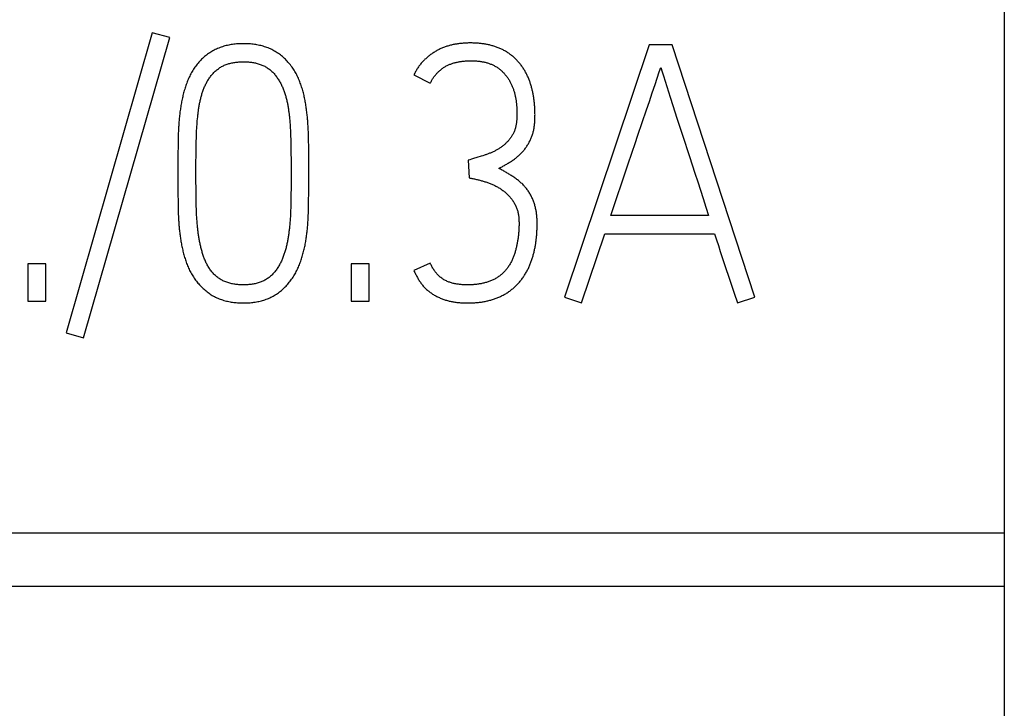
# Model space of a CAD drawing. Extents: x 0 to 420, y 0 to 297.
# Drawn here: x 153 to 160, y 164 to 169 of the extents above; entities that cross this region are included whole.
import ezdxf
from ezdxf.enums import TextEntityAlignment as Align

# ---------------------------------------------------------------- set-up
doc = ezdxf.new("R2010")
doc.units = 0
doc.header["$LTSCALE"] = 23.1
doc.header["$MEASUREMENT"] = 0
for name, color, linetype in [('10000_FRONT', 7, 'CONTINUOUS'), ('10100_DIM_FRONT', 7, 'CONTINUOUS'), ('10500_FRONT_LABELING', 7, 'CONTINUOUS')]:
    doc.layers.add(name, color=color, linetype=linetype)
doc.dimstyles.get("Standard").update_dxf_attribs({"dimtxt": 0.18, "dimasz": 0.18, "dimexe": 0.18, "dimexo": 0.0625, "dimgap": 0.09, "dimtad": 0, "dimtih": 1, "dimtoh": 1, "dimdec": 4, "dimzin": 0, "dimdsep": 46, "dimtxsty": 'Standard', "dimcen": 0.09, "dimadec": 0, "dimazin": 0, "dimtfac": 1, "dimtdec": 4, "dimtofl": 0, "dimtmove": 0, "dimatfit": 3, "dimfxl": 1, "dimtolj": 1, "dimtzin": 0, "dimarcsym": 0})

# ---------------------------------------------------------------- blocks, each defined once
blk = doc.blocks.new('*D0')
at = {"layer": '10100_DIM_FRONT', "linetype": 'Continuous'}
for p, q in [((159.5742, 187.4621), (159.5742, 124.6714)), ((80.0742, 147.0131), (80.0742, 124.6714)), ((80.0742, 126.6714), (119.8242, 126.6714)), ((159.5742, 126.6714), (119.8242, 126.6714))]:
    blk.add_line(p, q, dxfattribs=at)
for points in [[(83.5742, 127.1714), (80.0742, 126.6714), (83.5742, 126.1714)], [(156.0742, 126.1714), (159.5742, 126.6714), (156.0742, 127.1714)]]:
    blk.add_solid(points, dxfattribs=at)
at = {"layer": '10100_DIM_FRONT', "linetype": 'Continuous', "width": 0.902256}
blk.add_text('79,5', height=3.5, dxfattribs=at).set_placement((115.9935, 127.5464), (125.9935, 127.5464), align=Align.FIT)
blk = doc.blocks.new('*D1')
at = {"layer": '10100_DIM_FRONT', "linetype": 'Continuous'}
for p, q in [((88.074177, 187.462099), (88.074177, 132.024382)), ((159.574177, 147.949506), (159.574177, 132.024382)), ((88.074177, 134.024382), (123.824177, 134.024382)), ((159.574177, 134.024382), (123.824177, 134.024382))]:
    blk.add_line(p, q, dxfattribs=at)
for points in [[(91.574177, 134.524382), (88.074177, 134.024382), (91.574177, 133.524382)], [(156.074177, 133.524382), (159.574177, 134.024382), (156.074177, 134.524382)]]:
    blk.add_solid(points, dxfattribs=at)
at = {"layer": '10100_DIM_FRONT', "linetype": 'Continuous', "width": 0.932773}
blk.add_text('71,5', height=3.5, dxfattribs=at).set_placement((120.380361, 134.899382), (129.630361, 134.899382), align=Align.FIT)

msp = doc.modelspace()

# ---------------------------------------------------------------- linework, layer by layer
at = {"layer": '10000_FRONT', "color": 7, "linetype": 'Continuous'}
for p, q in [((159.57418, 232.4631), (159.57418, 142.4631)), ((88.07418, 165.31564), (159.57418, 165.31564)), ((88.07418, 164.98263), (159.57418, 164.98263))]:
    msp.add_line(p, q, dxfattribs=at)
at = {"layer": '10500_FRONT_LABELING', "color": 7, "linetype": 'Continuous'}
for p, q in [((154.24838, 168.44077), (153.70913, 166.5656)), ((153.81787, 166.53453), (154.35712, 168.4097)), ((154.35712, 168.4097), (154.24838, 168.44077)), ((157.35518, 168.36532), (156.8248, 166.78751)), ((157.4972, 168.36532), (157.35518, 168.36532)), ((158.01426, 166.78751), (157.4972, 168.36532)), ((155.88389, 168.17669), (155.98597, 168.12565)), ((157.44335, 168.17043), (157.48555, 168.03804)), ((157.37367, 168.06441), (157.3912, 168.11736)), ((157.356, 168.0115), (157.37367, 168.06441)), ((157.48555, 168.03804), (157.50255, 167.98512)), ((157.33817, 167.95865), (157.356, 168.0115)), ((157.50255, 167.98512), (157.5282, 167.90579)), ((154.52991, 167.89049), (154.531, 167.90267)), ((155.10504, 167.91651), (155.10624, 167.90434)), ((155.10624, 167.90434), (155.10735, 167.89215)), ((157.5282, 167.90579), (157.56257, 167.80008)), ((154.52569, 167.82955), (154.52636, 167.84175)), ((154.52636, 167.84175), (154.52712, 167.85394)), ((154.52712, 167.85394), (154.52796, 167.86613)), ((154.52796, 167.86613), (154.52889, 167.87831)), ((154.52889, 167.87831), (154.52991, 167.89049)), ((155.10735, 167.89215), (155.10837, 167.87995)), ((155.10837, 167.87995), (155.10931, 167.86774)), ((155.10931, 167.86774), (155.11017, 167.85553)), ((155.11017, 167.85553), (155.11095, 167.8433)), ((155.11095, 167.8433), (155.11163, 167.83106)), ((154.41007, 167.77998), (154.40975, 167.76408)), ((154.41048, 167.79588), (154.41007, 167.77998)), ((154.41098, 167.81177), (154.41048, 167.79588)), ((154.52329, 167.76243), (154.52377, 167.78074)), ((154.52377, 167.78074), (154.52416, 167.79295)), ((154.52416, 167.79295), (154.5246, 167.80515)), ((154.5246, 167.80515), (154.52511, 167.81736)), ((154.52511, 167.81736), (154.52569, 167.82955)), ((155.11163, 167.83106), (155.11223, 167.8188)), ((155.11223, 167.8188), (155.11275, 167.80654)), ((155.11275, 167.80654), (155.1132, 167.79427)), ((155.1132, 167.79427), (155.11376, 167.77586)), ((155.11376, 167.77586), (155.11423, 167.75743)), ((155.22394, 167.81969), (155.22329, 167.83556)), ((155.22447, 167.8038), (155.22394, 167.81969)), ((155.22491, 167.78791), (155.22447, 167.8038)), ((155.22542, 167.76406), (155.22491, 167.78791)), ((157.26629, 167.74742), (157.28423, 167.80024)), ((157.56257, 167.80008), (157.60576, 167.66801)), ((154.40937, 167.74022), (154.40864, 167.67657)), ((154.40975, 167.76408), (154.40937, 167.74022)), ((154.52212, 167.69526), (154.52246, 167.71969)), ((154.52246, 167.71969), (154.52289, 167.74412)), ((154.52289, 167.74412), (154.52329, 167.76243)), ((155.11423, 167.75743), (155.11461, 167.739)), ((155.11461, 167.739), (155.11502, 167.71442)), ((155.11502, 167.71442), (155.11542, 167.68369)), ((155.22591, 167.73225), (155.22542, 167.76406)), ((155.22667, 167.66065), (155.22591, 167.73225)), ((157.24843, 167.69458), (157.26629, 167.74742)), ((154.40864, 167.67657), (154.40826, 167.62085)), ((154.52157, 167.64029), (154.52178, 167.66472)), ((154.52178, 167.66472), (154.52212, 167.69526)), ((155.11542, 167.68369), (155.11573, 167.65297)), ((155.11573, 167.65297), (155.11594, 167.62225)), ((155.22698, 167.60493), (155.22667, 167.66065)), ((156.25707, 167.6541), (156.24267, 167.64975)), ((156.27625, 167.65999), (156.25707, 167.6541)), ((156.30498, 167.66894), (156.27625, 167.65999)), ((156.31454, 167.67197), (156.30498, 167.66894)), ((156.32409, 167.67506), (156.31454, 167.67197)), ((157.22172, 167.61529), (157.24843, 167.69458)), ((157.60576, 167.66801), (157.64038, 167.56237)), ((154.40826, 167.62085), (154.40816, 167.54868)), ((154.52134, 167.5792), (154.5214, 167.60975)), ((154.5214, 167.60975), (154.52157, 167.64029)), ((155.11594, 167.62225), (155.11605, 167.59152)), ((155.11605, 167.59152), (155.11606, 167.54228)), ((155.22702, 167.57309), (155.22698, 167.60493)), ((156.23305, 167.6469), (156.22341, 167.6441)), ((156.22341, 167.6441), (156.23007, 167.53314)), ((156.24267, 167.64975), (156.23305, 167.6469)), ((157.18623, 167.50952), (157.22172, 167.61529)), ((154.40816, 167.54867), (154.40829, 167.49404)), ((154.52135, 167.52955), (154.52134, 167.5792)), ((154.52145, 167.50405), (154.52135, 167.52955)), ((155.11606, 167.54228), (155.11601, 167.51671)), ((155.22692, 167.50172), (155.22702, 167.57308)), ((157.64038, 167.56237), (157.65764, 167.50954)), ((154.40829, 167.49404), (154.4087, 167.43943)), ((154.52161, 167.47856), (154.52145, 167.50405)), ((154.52185, 167.45308), (154.52161, 167.47856)), ((155.11588, 167.49115), (155.11567, 167.46558)), ((155.11601, 167.51671), (155.11588, 167.49115)), ((155.22655, 167.44695), (155.22692, 167.50172)), ((157.15083, 167.40373), (157.18623, 167.50952)), ((157.65764, 167.50954), (157.67481, 167.45667)), ((154.4087, 167.43943), (154.40944, 167.37703)), ((154.52224, 167.42122), (154.52185, 167.45308)), ((154.52263, 167.39574), (154.52224, 167.42122)), ((155.11532, 167.43363), (155.11487, 167.40168)), ((155.11567, 167.46558), (155.11532, 167.43363)), ((155.22584, 167.38438), (155.22655, 167.44695)), ((157.67481, 167.45667), (157.69188, 167.40378)), ((154.40944, 167.37703), (154.40984, 167.35365)), ((154.40984, 167.35365), (154.41019, 167.33806)), ((154.52299, 167.37664), (154.52263, 167.39574)), ((154.52344, 167.35754), (154.52299, 167.37664)), ((154.524, 167.33844), (154.52344, 167.35754)), ((155.11411, 167.36336), (155.11358, 167.3442)), ((155.11453, 167.38252), (155.11411, 167.36336)), ((155.11487, 167.40168), (155.11453, 167.38252)), ((155.22478, 167.32966), (155.22516, 167.34529)), ((155.22516, 167.34529), (155.22548, 167.36092)), ((155.22548, 167.36092), (155.22584, 167.38438)), ((157.11551, 167.29791), (157.15083, 167.40373)), ((157.69188, 167.40378), (157.70887, 167.35086)), ((157.70887, 167.35086), (157.72577, 167.29791)), ((154.41019, 167.33806), (154.41061, 167.32248)), ((154.41061, 167.32248), (154.41113, 167.30691)), ((154.41113, 167.30691), (154.41177, 167.29135)), ((154.52445, 167.32572), (154.524, 167.33844)), ((154.52498, 167.313), (154.52445, 167.32572)), ((154.5256, 167.30028), (154.52498, 167.313)), ((154.52633, 167.28757), (154.5256, 167.30028)), ((154.52716, 167.27487), (154.52633, 167.28757)), ((155.1114, 167.29313), (155.11062, 167.28038)), ((155.11208, 167.30589), (155.1114, 167.29313)), ((155.11266, 167.31866), (155.11208, 167.30589)), ((155.11316, 167.33143), (155.11266, 167.31866)), ((155.11358, 167.3442), (155.11316, 167.33143)), ((155.2243, 167.31404), (155.22478, 167.32966)), ((157.72577, 167.29791), (157.11551, 167.29791)), ((154.52809, 167.26217), (154.52716, 167.27487)), ((154.52914, 167.24948), (154.52809, 167.26217)), ((154.53029, 167.2368), (154.52914, 167.24948)), ((154.53155, 167.22412), (154.53029, 167.2368)), ((155.10872, 167.25487), (155.1076, 167.24213)), ((155.10972, 167.26762), (155.10872, 167.25487)), ((155.11062, 167.28038), (155.10972, 167.26762)), ((156.93132, 166.752), (157.07778, 167.18474)), ((157.07778, 167.18474), (157.7635, 167.18474)), ((157.7635, 167.18474), (157.7751, 167.14746)), ((157.7751, 167.14746), (157.78682, 167.11022)), ((157.78682, 167.11022), (157.79867, 167.07302)), ((157.79867, 167.07302), (157.81067, 167.03587)), ((153.46946, 166.99611), (153.46946, 166.7631)), ((153.58264, 166.99611), (153.46946, 166.99611)), ((153.58264, 166.7631), (153.58264, 166.99611)), ((155.4911, 166.99611), (155.4911, 166.7631)), ((155.60428, 166.99611), (155.4911, 166.99611)), ((155.60428, 166.7631), (155.60428, 166.99611)), ((155.98597, 167.00055), (155.88389, 166.95395)), ((157.81067, 167.03587), (157.82283, 166.99878)), ((157.82283, 166.99878), (157.83512, 166.96172)), ((157.83512, 166.96172), (157.84756, 166.92471)), ((157.84756, 166.92471), (157.85595, 166.90007)), ((153.46946, 166.7631), (153.58264, 166.7631)), ((155.4911, 166.7631), (155.60428, 166.7631)), ((156.8248, 166.78751), (156.93132, 166.752)), ((157.90552, 166.752), (158.01426, 166.78751)), ((153.70913, 166.5656), (153.81787, 166.53453))]:
    msp.add_line(p, q, dxfattribs=at)
for points in [[(155.22329, 167.83556), (155.22292, 167.8435), (155.2225, 167.85143), (155.22204, 167.85935), (155.22155, 167.86728), (155.22102, 167.8752), (155.22044, 167.88312), (155.21983, 167.89103), (155.21917, 167.89895), (155.21847, 167.90686), (155.21773, 167.91476), (155.21694, 167.92266), (155.21611, 167.93056), (155.21524, 167.93846), (155.21432, 167.94635), (155.21335, 167.95424), (155.21233, 167.96213), (155.21126, 167.97001), (155.21013, 167.97788), (155.20894, 167.98575), (155.20769, 167.99362), (155.20637, 168.00148), (155.20498, 168.00934), (155.20351, 168.01719), (155.20196, 168.02503), (155.20033, 168.03287), (155.19862, 168.0407), (155.19681, 168.04853), (155.19492, 168.05635), (155.19293, 168.06416), (155.19085, 168.07196), (155.18868, 168.07976), (155.18641, 168.08753), (155.18406, 168.09528), (155.18163, 168.10298), (155.17909, 168.11066), (155.17646, 168.11829), (155.17372, 168.12588), (155.17088, 168.13342), (155.16792, 168.14091), (155.16485, 168.14835), (155.16165, 168.15574), (155.15832, 168.16308), (155.15486, 168.17035), (155.15125, 168.17757), (155.14748, 168.18472), (155.14356, 168.19181), (155.13948, 168.19882), (155.13524, 168.20576), (155.13085, 168.2126), (155.12633, 168.21933), (155.12169, 168.22594), (155.11693, 168.23244), (155.11204, 168.23883), (155.10704, 168.24511), (155.1019, 168.25129), (155.09664, 168.25734), (155.09126, 168.26328), (155.08573, 168.26911), (155.08007, 168.27481), (155.07427, 168.28038), (155.06833, 168.28583), (155.06225, 168.29115), (155.05601, 168.29633), (155.04963, 168.30139), (155.04311, 168.30628), (155.03649, 168.31101), (155.02977, 168.31554), (155.02297, 168.31989), (155.01608, 168.32405), (155.00909, 168.32802), (155.00201, 168.3318), (154.99484, 168.33539), (154.98757, 168.33879), (154.98022, 168.34202), (154.97278, 168.34507), (154.96526, 168.34794), (154.95765, 168.35065), (154.94996, 168.35318), (154.94219, 168.35555), (154.93436, 168.35775), (154.92647, 168.35977), (154.91857, 168.36163), (154.91065, 168.36331), (154.90272, 168.36483), (154.89477, 168.36619), (154.88681, 168.36739), (154.87883, 168.36844), (154.87084, 168.36935), (154.86284, 168.37012), (154.85482, 168.37075), (154.84679, 168.37124), (154.83874, 168.37161), (154.83069, 168.37184), (154.82262, 168.37196), (154.81454, 168.37196), (154.80644, 168.37184), (154.79834, 168.37159), (154.79024, 168.37122), (154.78215, 168.37071), (154.77407, 168.37007), (154.76601, 168.36929), (154.75799, 168.36837), (154.75, 168.3673), (154.74204, 168.36609), (154.73412, 168.36473), (154.72622, 168.3632), (154.71836, 168.36152), (154.71054, 168.35968), (154.70275, 168.35767), (154.69499, 168.35549), (154.68727, 168.35313), (154.67958, 168.35059), (154.67193, 168.34786), (154.66434, 168.34495), (154.65681, 168.34186), (154.64939, 168.33859), (154.64207, 168.33515), (154.63487, 168.33153), (154.62777, 168.32772), (154.62079, 168.32374), (154.61391, 168.31958), (154.60715, 168.31524), (154.60049, 168.31072), (154.59393, 168.30603), (154.58749, 168.30117), (154.58114, 168.29614), (154.57491, 168.29094), (154.56879, 168.28558), (154.56281, 168.28008), (154.55697, 168.27446), (154.55128, 168.26871), (154.54573, 168.26285), (154.54033, 168.25686), (154.53506, 168.25077), (154.52992, 168.24456), (154.5249, 168.23825), (154.52001, 168.23183), (154.51525, 168.22531), (154.51061, 168.21867), (154.5061, 168.21192), (154.50173, 168.20508), (154.49751, 168.19815), (154.49346, 168.19115), (154.48957, 168.18408), (154.48584, 168.17695), (154.48226, 168.16976), (154.47882, 168.16251), (154.47551, 168.15521), (154.47234, 168.14785), (154.46928, 168.14045), (154.46634, 168.133), (154.46351, 168.12551), (154.46078, 168.11797), (154.45815, 168.1104), (154.45562, 168.10279), (154.45317, 168.09514), (154.4508, 168.08746), (154.44852, 168.07975), (154.44631, 168.072), (154.44418, 168.06422), (154.44213, 168.05642), (154.44017, 168.0486), (154.43829, 168.04077), (154.4365, 168.03293), (154.43479, 168.02509), (154.43316, 168.01724)], [(156.21929, 168.37616), (156.21355, 168.37597), (156.20782, 168.37572), (156.2021, 168.37542), (156.19639, 168.37506), (156.1907, 168.37465), (156.18501, 168.37417), (156.17934, 168.37364), (156.17368, 168.37304), (156.16803, 168.37238), (156.1624, 168.37165), (156.15677, 168.37086), (156.15116, 168.37), (156.14556, 168.36907), (156.13998, 168.36808), (156.13441, 168.367), (156.12885, 168.36586), (156.12331, 168.36464), (156.11778, 168.36334), (156.11227, 168.36196), (156.10678, 168.3605), (156.10129, 168.35897), (156.09583, 168.35734), (156.09038, 168.35564), (156.08495, 168.35384), (156.07953, 168.35196), (156.07413, 168.34998), (156.06874, 168.34791), (156.06338, 168.34576), (156.05805, 168.34351), (156.05276, 168.34119), (156.04752, 168.33879), (156.04232, 168.33631), (156.03718, 168.33375), (156.03208, 168.33112), (156.02704, 168.32841), (156.02204, 168.32562), (156.01709, 168.32275), (156.01218, 168.31981), (156.00733, 168.31679), (156.00252, 168.31369), (155.99776, 168.31052), (155.99306, 168.30726), (155.9884, 168.30393), (155.98379, 168.30052), (155.97923, 168.29702), (155.97472, 168.29345), (155.97027, 168.28979), (155.96586, 168.28605), (155.96151, 168.28223), (155.95723, 168.27834), (155.95303, 168.27438), (155.94891, 168.27037), (155.94487, 168.26629), (155.94091, 168.26215), (155.93703, 168.25795), (155.93323, 168.25368), (155.92951, 168.24935), (155.92588, 168.24497), (155.92232, 168.24051), (155.91884, 168.236), (155.91545, 168.23142), (155.91214, 168.22677), (155.90892, 168.22206), (155.90578, 168.21729), (155.90273, 168.21245), (155.89976, 168.20754), (155.89688, 168.20256), (155.89409, 168.19751), (155.89139, 168.1924), (155.88879, 168.18722), (155.88628, 168.18198), (155.88389, 168.17669)], [(156.41426, 167.59306), (156.41936, 167.59562), (156.42443, 167.59821), (156.42947, 167.60085), (156.43449, 167.60352), (156.43948, 167.60622), (156.44445, 167.60895), (156.44941, 167.61172), (156.45434, 167.61451), (156.45925, 167.61733), (156.46415, 167.62017), (156.46903, 167.62303), (156.47389, 167.62592), (156.47873, 167.62884), (156.48354, 167.6318), (156.48833, 167.6348), (156.49308, 167.63785), (156.49779, 167.64095), (156.50247, 167.64411), (156.5071, 167.64732), (156.51168, 167.65061), (156.51621, 167.65398), (156.52068, 167.65742), (156.52509, 167.66095), (156.52944, 167.66456), (156.53374, 167.66825), (156.53798, 167.67202), (156.54218, 167.67586), (156.54632, 167.67977), (156.55041, 167.68376), (156.55445, 167.68782), (156.55843, 167.69196), (156.56236, 167.69618), (156.56622, 167.70047), (156.57, 167.70484), (156.57368, 167.70926), (156.57726, 167.71375), (156.58075, 167.7183), (156.58413, 167.72291), (156.58741, 167.72759), (156.59059, 167.73232), (156.59368, 167.73712), (156.59666, 167.74198), (156.59954, 167.74691), (156.60232, 167.75189), (156.60502, 167.75692), (156.60764, 167.76201), (156.61017, 167.76716), (156.61261, 167.77236), (156.61496, 167.77762), (156.61721, 167.78293), (156.61935, 167.78828), (156.62138, 167.79367), (156.62328, 167.79908), (156.62507, 167.80452), (156.62675, 167.80998), (156.62831, 167.81547), (156.62977, 167.82098), (156.63111, 167.82652), (156.63235, 167.83209), (156.63348, 167.83767), (156.63451, 167.84328), (156.63545, 167.84892), (156.63629, 167.85457), (156.63705, 167.86024), (156.63772, 167.86593), (156.63831, 167.87164), (156.63882, 167.87736), (156.63926, 167.8831), (156.63963, 167.88883), (156.63993, 167.89456), (156.64018, 167.90028), (156.64036, 167.906), (156.6405, 167.91171), (156.64058, 167.91742), (156.64062, 167.92313), (156.64063, 167.92883), (156.64059, 167.93453), (156.64051, 167.94023), (156.64039, 167.94592), (156.64024, 167.95161), (156.64003, 167.9573), (156.63979, 167.96298), (156.6395, 167.96866), (156.63917, 167.97433), (156.63879, 167.98001), (156.63838, 167.98567), (156.63791, 167.99134), (156.6374, 167.997), (156.63684, 168.00266), (156.63624, 168.00831), (156.63559, 168.01396), (156.63489, 168.0196), (156.63414, 168.02524), (156.63334, 168.03088), (156.63249, 168.03651), (156.63159, 168.04214), (156.63064, 168.04776), (156.62963, 168.05338), (156.62857, 168.05899), (156.62746, 168.06461), (156.62629, 168.07021), (156.62507, 168.07581), (156.62378, 168.08141), (156.62244, 168.087), (156.62104, 168.09257), (156.61958, 168.09814), (156.61805, 168.10368), (156.61647, 168.1092), (156.61482, 168.1147), (156.61311, 168.12017), (156.61133, 168.12561), (156.60949, 168.13102), (156.60759, 168.13641), (156.60561, 168.14177), (156.60357, 168.14709), (156.60146, 168.15239), (156.59927, 168.15766), (156.59702, 168.1629), (156.59469, 168.16811), (156.59228, 168.17329), (156.5898, 168.17844), (156.58724, 168.18355), (156.5846, 168.18863), (156.58188, 168.19368), (156.57908, 168.1987), (156.5762, 168.20368), (156.57324, 168.20863), (156.5702, 168.21353), (156.56709, 168.21838), (156.56391, 168.22317), (156.56066, 168.22789), (156.55734, 168.23256), (156.55395, 168.23716), (156.55049, 168.2417), (156.54696, 168.24617), (156.54337, 168.25058), (156.5397, 168.25492), (156.53596, 168.2592), (156.53215, 168.26341), (156.52827, 168.26755), (156.52431, 168.27163), (156.52029, 168.27564), (156.51619, 168.27958), (156.51202, 168.28346), (156.50778, 168.28727), (156.50346, 168.29102), (156.49907, 168.29469), (156.49461, 168.2983), (156.49007, 168.30184), (156.48546, 168.30531), (156.48077, 168.3087), (156.47604, 168.31201), (156.47125, 168.31522), (156.46643, 168.31834), (156.46155, 168.32137), (156.45663, 168.3243), (156.45167, 168.32715), (156.44666, 168.3299), (156.44161, 168.33256), (156.43652, 168.33514), (156.43138, 168.33763), (156.4262, 168.34004), (156.42098, 168.34236), (156.41572, 168.34459), (156.41042, 168.34675), (156.40508, 168.34882), (156.3997, 168.35081), (156.39428, 168.35273), (156.38882, 168.35456), (156.38332, 168.35632), (156.3778, 168.35799), (156.37226, 168.35959), (156.3667, 168.3611), (156.36113, 168.36253), (156.35556, 168.36388), (156.34997, 168.36515), (156.34438, 168.36634), (156.33878, 168.36746), (156.33316, 168.3685), (156.32754, 168.36947), (156.32191, 168.37038), (156.31627, 168.37121), (156.31063, 168.37197), (156.30497, 168.37267), (156.29931, 168.3733), (156.29364, 168.37388), (156.28796, 168.37438), (156.28227, 168.37483), (156.27658, 168.37522), (156.27088, 168.37555), (156.26517, 168.37583), (156.25945, 168.37605), (156.25373, 168.37622), (156.248, 168.37633), (156.24227, 168.3764), (156.23653, 168.37641), (156.23078, 168.37638), (156.22504, 168.37629), (156.21929, 168.37616)], [(154.531, 167.90267), (154.5322, 167.91485), (154.53283, 167.92093), (154.5335, 167.92702), (154.53419, 167.9331), (154.53492, 167.93918), (154.53568, 167.94526), (154.53647, 167.95133), (154.5373, 167.9574), (154.53817, 167.96346), (154.53909, 167.9695), (154.54004, 167.97554), (154.54105, 167.98156), (154.5421, 167.98757), (154.5432, 167.99356), (154.54436, 167.99953), (154.54557, 168.00549), (154.54683, 168.01144), (154.54816, 168.01736), (154.54953, 168.02328), (154.55097, 168.02917), (154.55246, 168.03505), (154.55401, 168.04091), (154.55561, 168.04676), (154.55728, 168.05259), (154.559, 168.0584), (154.5608, 168.06419), (154.56267, 168.06997), (154.56461, 168.07571), (154.56664, 168.08144), (154.56875, 168.08714), (154.57095, 168.09282), (154.57324, 168.09847), (154.57563, 168.10409), (154.57813, 168.10968), (154.58074, 168.11524), (154.58347, 168.12076), (154.58633, 168.12626), (154.5893, 168.1317), (154.59239, 168.13708), (154.59559, 168.14238), (154.59889, 168.14761), (154.60229, 168.15276), (154.6058, 168.15783), (154.60941, 168.16282), (154.61313, 168.16773), (154.61695, 168.17256), (154.62088, 168.17732), (154.62492, 168.18198), (154.62908, 168.18657), (154.63337, 168.19107), (154.63777, 168.19546), (154.64227, 168.19973), (154.64687, 168.20386), (154.65156, 168.20785), (154.65635, 168.2117), (154.66124, 168.21541), (154.66622, 168.21896), (154.67131, 168.22236), (154.6765, 168.2256), (154.6818, 168.22868), (154.68721, 168.23159), (154.69274, 168.23433), (154.69838, 168.23691), (154.70412, 168.23932), (154.70993, 168.24156), (154.71579, 168.24364), (154.72168, 168.24555), (154.7276, 168.24732), (154.73356, 168.24893), (154.73954, 168.2504), (154.74556, 168.25173), (154.7516, 168.25294), (154.75766, 168.25402), (154.76375, 168.25498), (154.76987, 168.25583), (154.77601, 168.25656), (154.78218, 168.25719), (154.78836, 168.2577), (154.79455, 168.25812), (154.80075, 168.25843), (154.80694, 168.25865), (154.81313, 168.25877), (154.81931, 168.2588), (154.82548, 168.25874), (154.83163, 168.2586), (154.83778, 168.25836), (154.84392, 168.25802), (154.85005, 168.25759), (154.85616, 168.25704), (154.86227, 168.25639), (154.86836, 168.25563), (154.87444, 168.25474), (154.88051, 168.25374), (154.88656, 168.25261), (154.8926, 168.25134), (154.89863, 168.24994), (154.90465, 168.24839), (154.91065, 168.2467), (154.91662, 168.24486), (154.92253, 168.24287), (154.92838, 168.24073), (154.93415, 168.23844), (154.93984, 168.236), (154.94545, 168.2334), (154.95099, 168.23064), (154.95645, 168.22771), (154.96182, 168.22462), (154.9671, 168.22137), (154.97231, 168.21793), (154.97741, 168.21433), (154.98241, 168.21057), (154.98727, 168.20667), (154.99199, 168.20263), (154.99655, 168.19845), (155.00097, 168.19413), (155.00525, 168.18967), (155.0094, 168.18509), (155.01341, 168.18038), (155.01732, 168.17557), (155.02112, 168.17065), (155.02482, 168.16564), (155.02844, 168.16056), (155.03197, 168.15544), (155.03539, 168.15026), (155.03872, 168.14503), (155.04194, 168.13975), (155.04506, 168.13442), (155.04807, 168.12904), (155.05098, 168.12361), (155.05379, 168.11813), (155.0565, 168.1126), (155.05912, 168.10703), (155.06164, 168.10141), (155.06406, 168.09574), (155.06641, 168.09003), (155.06866, 168.08428), (155.07084, 168.07849), (155.07294, 168.07266), (155.07497, 168.0668), (155.07692, 168.0609), (155.07879, 168.05497), (155.0806, 168.04903), (155.08233, 168.04309), (155.08399, 168.03713)], [(155.98597, 168.12565), (155.98824, 168.1301), (155.99058, 168.13451), (155.99297, 168.13888), (155.99543, 168.14319), (155.99795, 168.14746), (156.00054, 168.15168), (156.0032, 168.15584), (156.00594, 168.15995), (156.00875, 168.164), (156.01164, 168.168), (156.01462, 168.17192), (156.01768, 168.17579), (156.02083, 168.17959), (156.02406, 168.18332), (156.02739, 168.18699), (156.0308, 168.19059), (156.03432, 168.19412), (156.03792, 168.19758), (156.04161, 168.20097), (156.04538, 168.20429), (156.04922, 168.20752), (156.05312, 168.21067), (156.05707, 168.21374), (156.06107, 168.21672), (156.06513, 168.2196), (156.06923, 168.22239), (156.0734, 168.22508), (156.07762, 168.22768), (156.0819, 168.23018), (156.08624, 168.23258), (156.09064, 168.23487), (156.09509, 168.23706), (156.09962, 168.23916), (156.1042, 168.24116), (156.10883, 168.24308), (156.1135, 168.2449), (156.11822, 168.24664), (156.12296, 168.24829), (156.12773, 168.24986), (156.13251, 168.25134), (156.13731, 168.25274), (156.14213, 168.25405), (156.14696, 168.25526), (156.15181, 168.25639), (156.15667, 168.25743), (156.16154, 168.2584), (156.16643, 168.25929), (156.17134, 168.2601), (156.17625, 168.26085), (156.18117, 168.26153), (156.18611, 168.26216), (156.19105, 168.26274), (156.196, 168.26326), (156.20097, 168.26372), (156.20594, 168.26414), (156.21092, 168.2645), (156.21591, 168.26481), (156.22091, 168.26505), (156.22591, 168.26524), (156.23092, 168.26537), (156.23592, 168.26544), (156.24093, 168.26546), (156.24592, 168.26542), (156.25091, 168.26533), (156.25589, 168.26519), (156.26086, 168.26499), (156.26583, 168.26474), (156.27079, 168.26442), (156.27575, 168.26405), (156.2807, 168.26362), (156.28564, 168.26312), (156.29057, 168.26256), (156.2955, 168.26192), (156.30042, 168.26123), (156.30533, 168.26046), (156.31023, 168.25961), (156.31513, 168.2587), (156.32002, 168.2577), (156.32489, 168.25663), (156.32977, 168.25548), (156.33463, 168.25425), (156.33948, 168.25292), (156.34431, 168.25152), (156.3491, 168.25002), (156.35386, 168.24844), (156.35857, 168.24677), (156.36324, 168.24501), (156.36786, 168.24316), (156.37245, 168.24121), (156.37698, 168.23917), (156.38147, 168.23703), (156.38591, 168.23479), (156.3903, 168.23244), (156.39465, 168.22998), (156.39894, 168.22741), (156.40317, 168.22473), (156.40736, 168.22194), (156.41148, 168.21904), (156.41554, 168.21604), (156.4195, 168.21296), (156.42339, 168.2098), (156.4272, 168.20656), (156.43092, 168.20325), (156.43458, 168.19985), (156.43815, 168.19639), (156.44166, 168.19285), (156.44509, 168.18924), (156.44846, 168.18555), (156.45175, 168.1818), (156.45497, 168.17798), (156.45813, 168.17409), (156.46122, 168.17014), (156.46424, 168.16612), (156.46719, 168.16204), (156.47006, 168.15792), (156.47284, 168.15376), (156.47555, 168.14956), (156.47818, 168.14532), (156.48073, 168.14104), (156.48321, 168.13672), (156.48561, 168.13237), (156.48794, 168.12798), (156.49019, 168.12356), (156.49237, 168.11909), (156.49447, 168.1146), (156.4965, 168.11006), (156.49846, 168.10549), (156.50035, 168.10088), (156.50216, 168.09623), (156.50391, 168.09155), (156.50558, 168.08683), (156.50719, 168.08208), (156.50872, 168.0773), (156.51019, 168.07251), (156.51158, 168.0677), (156.5129, 168.06287), (156.51416, 168.05804), (156.51534, 168.0532), (156.51647, 168.04834), (156.51752, 168.04348), (156.51852, 168.03862), (156.51945, 168.03374), (156.52032, 168.02886), (156.52114, 168.02397), (156.5219, 168.01907), (156.52261, 168.01416), (156.52326, 168.00925), (156.52386, 168.00433), (156.52442, 167.9994), (156.52492, 167.99447), (156.52537, 167.98953), (156.52578, 167.98459), (156.52614, 167.97964), (156.52646, 167.97468), (156.52673, 167.96972), (156.52697, 167.96475), (156.52716, 167.95978), (156.52732, 167.9548), (156.52743, 167.94982), (156.52751, 167.94483), (156.52756, 167.93984), (156.52758, 167.93484), (156.52756, 167.92985), (156.52751, 167.92485), (156.52742, 167.91986), (156.52729, 167.91487), (156.52713, 167.90989), (156.52692, 167.90491), (156.52666, 167.89993), (156.52634, 167.89496), (156.52595, 167.89), (156.52548, 167.88505), (156.52493, 167.8801), (156.52429, 167.87517), (156.52355, 167.87024), (156.52271, 167.86532), (156.52175, 167.86041), (156.52069, 167.85551), (156.51951, 167.85063), (156.51822, 167.84578), (156.51681, 167.84097), (156.51528, 167.83621), (156.51364, 167.8315), (156.51187, 167.82686), (156.50998, 167.82227), (156.50798, 167.81773), (156.50586, 167.81325), (156.50362, 167.80882), (156.50127, 167.80444), (156.4988, 167.80012), (156.49622, 167.79585), (156.49353, 167.79164), (156.49073, 167.78747), (156.48783, 167.78336), (156.48485, 167.77932), (156.4818, 167.77535), (156.47867, 167.77144), (156.47548, 167.7676), (156.47222, 167.76383)], [(157.3912, 168.11736), (157.41741, 168.19682), (157.42619, 168.22329)], [(157.42619, 168.22329), (157.43483, 168.19688), (157.44335, 168.17043)], [(155.08399, 168.03713), (155.08558, 168.03117), (155.08711, 168.0252), (155.08857, 168.01922), (155.08996, 168.01323), (155.09129, 168.00723), (155.09256, 168.00123), (155.09377, 167.99522), (155.09492, 167.9892), (155.09601, 167.98317), (155.09704, 167.97714), (155.09803, 167.9711), (155.09896, 167.96506), (155.09986, 167.959), (155.1007, 167.95295), (155.10151, 167.94689), (155.10228, 167.94082), (155.10302, 167.93475), (155.10372, 167.92867), (155.10439, 167.92259), (155.10504, 167.91651)], [(154.43316, 168.01724), (154.43161, 168.00938), (154.43013, 168.00153), (154.42872, 167.99366), (154.42738, 167.98579), (154.4261, 167.97792), (154.42488, 167.97004), (154.42373, 167.96216), (154.42262, 167.95428), (154.42158, 167.94639), (154.42058, 167.9385), (154.41964, 167.9306), (154.41874, 167.9227), (154.41789, 167.9148), (154.41709, 167.90689), (154.41634, 167.89898), (154.41563, 167.89107), (154.41497, 167.88315), (154.41436, 167.87523), (154.41379, 167.86731), (154.41327, 167.85938), (154.41278, 167.85146), (154.41234, 167.84352), (154.41194, 167.83559), (154.41159, 167.82765), (154.41098, 167.81177)], [(157.28423, 167.80024), (157.31122, 167.87944), (157.33817, 167.95865)], [(156.47222, 167.76383), (156.46888, 167.76012), (156.46547, 167.75648), (156.46198, 167.75291), (156.45842, 167.74941), (156.45478, 167.74598), (156.45106, 167.74263), (156.44726, 167.73935), (156.44338, 167.73615), (156.43944, 167.73302), (156.43545, 167.72998), (156.43141, 167.72702), (156.42732, 167.72415), (156.4232, 167.72135), (156.41903, 167.71862), (156.41483, 167.71596), (156.41059, 167.71337), (156.40631, 167.71084), (156.40201, 167.70837), (156.39767, 167.70596), (156.39329, 167.7036), (156.38889, 167.70131), (156.38445, 167.69907), (156.37998, 167.69689), (156.37548, 167.69477), (156.37094, 167.69271), (156.36637, 167.69072), (156.36176, 167.68878), (156.35713, 167.68691), (156.35246, 167.68508), (156.34777, 167.68331), (156.34306, 167.68158), (156.33834, 167.6799), (156.3336, 167.67825), (156.32885, 167.67664), (156.32409, 167.67506)], [(156.65369, 167.26519), (156.65349, 167.27116), (156.65323, 167.27713), (156.65289, 167.28309), (156.65249, 167.28904), (156.652, 167.29499), (156.65142, 167.30092), (156.65076, 167.30684), (156.65, 167.31276), (156.64915, 167.31866), (156.6482, 167.32455), (156.64715, 167.33044), (156.646, 167.33631), (156.64475, 167.34217), (156.64339, 167.34802), (156.64193, 167.35386), (156.64036, 167.35968), (156.63869, 167.36547), (156.63691, 167.37122), (156.63503, 167.37692), (156.63305, 167.38257), (156.63097, 167.38818), (156.62879, 167.39374), (156.62652, 167.39926), (156.62415, 167.40473), (156.62168, 167.41016), (156.6191, 167.41554), (156.61643, 167.42087), (156.61364, 167.42615), (156.61075, 167.43139), (156.60775, 167.43657), (156.60463, 167.44171), (156.6014, 167.44679), (156.59806, 167.45182), (156.5946, 167.45677), (156.59105, 167.46163), (156.58741, 167.46641), (156.58367, 167.47109), (156.57984, 167.47569), (156.57593, 167.4802), (156.57193, 167.48462), (156.56785, 167.48897), (156.56368, 167.49323), (156.55943, 167.49741), (156.5551, 167.5015), (156.55068, 167.50552), (156.54618, 167.50945), (156.5416, 167.5133), (156.53694, 167.51708), (156.5322, 167.52078), (156.5274, 167.52441), (156.52254, 167.52797), (156.51763, 167.53147), (156.51267, 167.53491), (156.50768, 167.53829), (156.50266, 167.54162), (156.49761, 167.5449), (156.49254, 167.54815), (156.48745, 167.55135), (156.48234, 167.55452), (156.47721, 167.55766), (156.47206, 167.56077), (156.46689, 167.56385), (156.46171, 167.5669), (156.45651, 167.56992), (156.45129, 167.57292), (156.44606, 167.57589), (156.4408, 167.57882), (156.43553, 167.58173), (156.43024, 167.58461), (156.42493, 167.58746), (156.41961, 167.59027), (156.41426, 167.59306)], [(156.23007, 167.53314), (156.23563, 167.5322), (156.24117, 167.53121), (156.2467, 167.53018), (156.25221, 167.52909), (156.2577, 167.52797), (156.26319, 167.5268), (156.26866, 167.52559), (156.27411, 167.52433), (156.27956, 167.52304), (156.28499, 167.5217), (156.29041, 167.52033), (156.29581, 167.51891), (156.30121, 167.51747), (156.30659, 167.51598), (156.31196, 167.51446), (156.31732, 167.51291), (156.32266, 167.51131), (156.328, 167.50966), (156.33331, 167.50796), (156.33861, 167.50621), (156.34388, 167.5044), (156.34914, 167.50252), (156.35438, 167.50059), (156.3596, 167.49858), (156.36479, 167.4965), (156.36996, 167.49435), (156.3751, 167.49211), (156.38022, 167.48979), (156.38531, 167.48739), (156.39037, 167.48489), (156.3954, 167.48232), (156.40041, 167.47966), (156.40538, 167.47693), (156.41031, 167.47411), (156.4152, 167.47123), (156.42003, 167.46827), (156.42481, 167.46525), (156.42953, 167.46214), (156.43419, 167.45896), (156.43878, 167.4557), (156.44332, 167.45235), (156.44778, 167.44892), (156.45218, 167.44539), (156.4565, 167.44176), (156.46075, 167.43803), (156.46493, 167.43419), (156.46902, 167.43025), (156.47302, 167.42621), (156.47694, 167.42208), (156.48075, 167.41787), (156.48446, 167.41359), (156.48807, 167.40923), (156.49159, 167.40482), (156.495, 167.40033), (156.49832, 167.39579), (156.50153, 167.39117), (156.50463, 167.38648), (156.50763, 167.38172), (156.51052, 167.37689), (156.51329, 167.37198), (156.51594, 167.36699), (156.51848, 167.36192), (156.52088, 167.35677), (156.52316, 167.35154), (156.5253, 167.34625), (156.52729, 167.34092), (156.52912, 167.33556), (156.5308, 167.33016), (156.53233, 167.32474), (156.53372, 167.31929), (156.53496, 167.3138), (156.53607, 167.30829), (156.53704, 167.30275), (156.53788, 167.29718), (156.5386, 167.29157), (156.53919, 167.28594), (156.53967, 167.28029), (156.54006, 167.27463), (156.54036, 167.26896), (156.54057, 167.26328), (156.54072, 167.25761), (156.5408, 167.25195), (156.54084, 167.2463), (156.54081, 167.24065), (156.54074, 167.23501), (156.5406, 167.22937), (156.54042, 167.22375), (156.54019, 167.21812), (156.53991, 167.21251), (156.53957, 167.2069), (156.53919, 167.2013), (156.53876, 167.1957), (156.53828, 167.19011), (156.53775, 167.18453), (156.53717, 167.17895), (156.53655, 167.17338), (156.53589, 167.16781), (156.53517, 167.16225), (156.53442, 167.15669), (156.53361, 167.15114), (156.53277, 167.1456), (156.53188, 167.14006), (156.53095, 167.13453), (156.52997, 167.129), (156.52895, 167.12348), (156.52789, 167.11796), (156.52677, 167.11245), (156.52561, 167.10695), (156.52438, 167.10145), (156.5231, 167.09596), (156.52176, 167.09048), (156.52036, 167.085), (156.51889, 167.07953), (156.51735, 167.07406), (156.51574, 167.06862), (156.51406, 167.06319), (156.5123, 167.05777), (156.51047, 167.05239), (156.50856, 167.04704), (156.50658, 167.04172), (156.50452, 167.03644), (156.50239, 167.03119), (156.50016, 167.02599), (156.49785, 167.02083), (156.49546, 167.0157), (156.49297, 167.01062), (156.49038, 167.00559), (156.4877, 167.0006), (156.48492, 166.99566), (156.48204, 166.99076), (156.47905, 166.98592), (156.47596, 166.98112), (156.47276, 166.97639), (156.46946, 166.97175), (156.46607, 166.96721), (156.46259, 166.96275), (156.45901, 166.95839), (156.45533, 166.95412), (156.45156, 166.94994), (156.4477, 166.94586), (156.44374, 166.94187), (156.43968, 166.93798), (156.43554, 166.93418), (156.43129, 166.93047), (156.42695, 166.92686), (156.42252, 166.92335), (156.41799, 166.91993), (156.41336, 166.9166), (156.40863, 166.91338), (156.40384, 166.91028), (156.39898, 166.9073), (156.39407, 166.90445), (156.38911, 166.90172), (156.38408, 166.89911), (156.37901, 166.89662), (156.37388, 166.89423), (156.3687, 166.89196), (156.36347, 166.8898), (156.35819, 166.88774), (156.35287, 166.88578), (156.3475, 166.88392), (156.34208, 166.88216), (156.33663, 166.88049), (156.33114, 166.87893), (156.32564, 166.87746), (156.32013, 166.87609), (156.31461, 166.87481), (156.30907, 166.87362), (156.30353, 166.87253), (156.29798, 166.87151), (156.29242, 166.87058), (156.28684, 166.86974), (156.28126, 166.86897), (156.27567, 166.86828), (156.27007, 166.86766), (156.26446, 166.86712), (156.25884, 166.86665), (156.25322, 166.86624), (156.24758, 166.86591), (156.24194, 166.86564), (156.23629, 166.86543), (156.23064, 166.86529), (156.22497, 166.86521), (156.2193, 166.86518), (156.21363, 166.86521), (156.20795, 166.8653), (156.20227, 166.86545), (156.1966, 166.86567), (156.19093, 166.86596), (156.18527, 166.86632), (156.17963, 166.86676), (156.174, 166.86727), (156.16837, 166.86786), (156.16277, 166.86854), (156.15717, 166.8693), (156.15159, 166.87016), (156.14602, 166.87112), (156.14046, 166.87217), (156.13492, 166.87334)], [(154.41177, 167.29135), (154.41215, 167.28357), (154.41256, 167.2758), (154.41302, 167.26803), (154.41352, 167.26026), (154.41406, 167.2525), (154.41464, 167.24474), (154.41526, 167.23699), (154.41593, 167.22923), (154.41665, 167.22148), (154.41741, 167.21374), (154.41821, 167.206), (154.41906, 167.19826), (154.41996, 167.19053), (154.42091, 167.18279), (154.4219, 167.17507), (154.42294, 167.16735), (154.42404, 167.15963), (154.42519, 167.15191), (154.42639, 167.1442), (154.42766, 167.1365), (154.42899, 167.1288), (154.43038, 167.12111), (154.43184, 167.11342), (154.43337, 167.10573), (154.43497, 167.09806), (154.43665, 167.09039), (154.43841, 167.08272), (154.44025, 167.07506), (154.44218, 167.06741), (154.44418, 167.05977), (154.44627, 167.05213), (154.44844, 167.0445), (154.45069, 167.03689), (154.45302, 167.0293), (154.45543, 167.02175), (154.45792, 167.01423), (154.46051, 167.00675), (154.46319, 166.99931), (154.46597, 166.99191), (154.46886, 166.98456), (154.47186, 166.97726), (154.47498, 166.97001), (154.47824, 166.96282), (154.48162, 166.95569), (154.48515, 166.94862), (154.48882, 166.94161), (154.49265, 166.93466), (154.49664, 166.92779), (154.5008, 166.92099), (154.50511, 166.91428), (154.50957, 166.90767), (154.51416, 166.90118), (154.51887, 166.89481), (154.52371, 166.88857), (154.52867, 166.88244), (154.53375, 166.87642), (154.53896, 166.87051), (154.54427, 166.8647), (154.5497, 166.859), (154.55523, 166.8534), (154.56087, 166.8479), (154.56661, 166.84249), (154.57246, 166.83718), (154.57843, 166.83198), (154.58452, 166.82688), (154.59074, 166.82191), (154.59708, 166.81706), (154.60352, 166.81238), (154.61006, 166.80787), (154.61668, 166.80354), (154.62341, 166.7994), (154.63023, 166.79545), (154.63716, 166.7917), (154.64418, 166.78814), (154.6513, 166.78477), (154.65852, 166.78159), (154.66582, 166.77859), (154.67322, 166.77576), (154.6807, 166.77311), (154.68827, 166.77062), (154.6959, 166.7683), (154.70357, 166.76616), (154.71125, 166.76418), (154.71896, 166.76237), (154.72669, 166.76072), (154.73443, 166.75923), (154.7422, 166.75789), (154.74999, 166.7567), (154.75779, 166.75565), (154.76561, 166.75474), (154.77345, 166.75397), (154.7813, 166.75333), (154.78918, 166.75281), (154.79707, 166.75243), (154.80497, 166.75217), (154.81289, 166.75203), (154.82083, 166.75201), (154.82877, 166.7521), (154.83672, 166.75232), (154.84465, 166.75266), (154.85255, 166.75313), (154.86043, 166.75372), (154.86828, 166.75445), (154.8761, 166.75532), (154.88389, 166.75633), (154.89166, 166.75748), (154.8994, 166.75878), (154.90711, 166.76023), (154.91478, 166.76183), (154.92243, 166.76359), (154.93004, 166.76552), (154.93763, 166.76761), (154.94518, 166.76988), (154.95269, 166.77232), (154.96017, 166.77494), (154.96761, 166.77775), (154.97501, 166.78075), (154.98232, 166.78394), (154.98953, 166.7873), (154.99662, 166.79084), (155.0036, 166.79456), (155.01046, 166.79846), (155.0172, 166.80254), (155.02382, 166.80679), (155.03034, 166.81122), (155.03675, 166.81581), (155.04305, 166.82056), (155.04925, 166.82547), (155.05535, 166.83054), (155.06136, 166.83576), (155.06725, 166.84112), (155.07303, 166.84661), (155.07868, 166.85221), (155.08419, 166.85791), (155.08958, 166.86372), (155.09484, 166.86963), (155.09998, 166.87564), (155.105, 166.88175), (155.1099, 166.88796), (155.11467, 166.89426), (155.11933, 166.90067), (155.12388, 166.90717), (155.1283, 166.91378), (155.13259, 166.92048), (155.13674, 166.92727), (155.14075, 166.93414), (155.14461, 166.94106), (155.14833, 166.94804), (155.1519, 166.95507), (155.15535, 166.96215), (155.15866, 166.96929), (155.16185, 166.97647), (155.16493, 166.9837), (155.16789, 166.99097), (155.17075, 166.99828), (155.17351, 167.00564), (155.17617, 167.01303), (155.17874, 167.02046), (155.18122, 167.02792), (155.18361, 167.03541), (155.18592, 167.04294), (155.18815, 167.0505), (155.1903, 167.0581), (155.19236, 167.06573), (155.19434, 167.07339), (155.19624, 167.08107)], [(155.19624, 167.08107), (155.19806, 167.08877), (155.19979, 167.09648), (155.20144, 167.1042), (155.20301, 167.11192), (155.20451, 167.11965), (155.20593, 167.12739), (155.20728, 167.13512), (155.20857, 167.14287), (155.2098, 167.15061), (155.21096, 167.15836), (155.21207, 167.16612), (155.21313, 167.17388), (155.21413, 167.18164), (155.21509, 167.1894), (155.216, 167.19717), (155.21686, 167.20494), (155.21767, 167.21272), (155.21844, 167.22049), (155.21916, 167.22827), (155.21984, 167.23606), (155.22047, 167.24384), (155.22106, 167.25163), (155.22161, 167.25942), (155.22211, 167.26722), (155.22257, 167.27501), (155.22299, 167.28281), (155.22337, 167.29062), (155.22371, 167.29842), (155.2243, 167.31404)], [(154.54308, 167.14189), (154.54193, 167.1482), (154.54084, 167.15452), (154.53979, 167.16083), (154.53879, 167.16715), (154.53783, 167.17347), (154.53692, 167.17979), (154.53605, 167.18612), (154.53521, 167.19245), (154.53441, 167.19878), (154.53365, 167.20511), (154.53292, 167.21145), (154.53222, 167.21778), (154.53155, 167.22412)], [(155.1076, 167.24213), (155.10639, 167.22939), (155.10574, 167.22302), (155.10506, 167.21665), (155.10436, 167.21028), (155.10362, 167.20392), (155.10284, 167.19757), (155.10203, 167.19121), (155.10118, 167.18487), (155.10029, 167.17853), (155.09936, 167.17219), (155.09839, 167.16587), (155.09737, 167.15955), (155.0963, 167.15324), (155.09518, 167.14694), (155.09402, 167.14065), (155.09279, 167.13437), (155.09152, 167.12811), (155.09018, 167.12185), (155.08879, 167.11561), (155.08733, 167.10938), (155.08582, 167.10316), (155.08424, 167.09695), (155.08261, 167.09075), (155.08092, 167.08457), (155.07916, 167.0784), (155.07734, 167.07225), (155.07547, 167.06613), (155.07352, 167.06004), (155.07151, 167.05398), (155.06942, 167.04795), (155.06725, 167.04196), (155.06501, 167.036), (155.06267, 167.03009), (155.06025, 167.02421), (155.05773, 167.01838), (155.05511, 167.01259), (155.05239, 167.00685), (155.04955, 167.00116), (155.0466, 166.99553), (155.04353, 166.98994), (155.04034, 166.98441), (155.03701, 166.97894), (155.03356, 166.97352), (155.02999, 166.96816), (155.02631, 166.96287), (155.02251, 166.95765), (155.01861, 166.95252), (155.01461, 166.94749), (155.0105, 166.94257), (155.00627, 166.93775), (155.00191, 166.93306), (154.99742, 166.92849), (154.9928, 166.92405), (154.98803, 166.91974), (154.98311, 166.91557), (154.97805, 166.91153), (154.97286, 166.90766), (154.96756, 166.90396), (154.96218, 166.90045), (154.95669, 166.89713), (154.95111, 166.894), (154.94545, 166.89106), (154.93969, 166.8883), (154.93384, 166.88571), (154.92791, 166.8833), (154.92189, 166.88107), (154.91579, 166.879), (154.90961, 166.87709), (154.90338, 166.87534), (154.89712, 166.87376), (154.89085, 166.87233), (154.88456, 166.87104), (154.87826, 166.8699), (154.87193, 166.8689), (154.8656, 166.86802), (154.85925, 166.86728), (154.85289, 166.86665), (154.84651, 166.86614), (154.84012, 166.86575), (154.83371, 166.86546), (154.8273, 166.86527), (154.82087, 166.86519), (154.81444, 166.8652), (154.80799, 166.8653), (154.80155, 166.86551), (154.79512, 166.86582), (154.78872, 166.86624), (154.78234, 166.86677), (154.77598, 166.86741), (154.76965, 166.86818), (154.76334, 166.86906), (154.75705, 166.87007), (154.75079, 166.8712), (154.74456, 166.87248), (154.73835, 166.87389), (154.73218, 166.87545), (154.72603, 166.87716), (154.71992, 166.87903), (154.71384, 166.88107), (154.70779, 166.88329), (154.70177, 166.88569), (154.69583, 166.88828), (154.68998, 166.89105), (154.68425, 166.89401), (154.67864, 166.89714), (154.67314, 166.90045), (154.66776, 166.90393), (154.6625, 166.90758), (154.65735, 166.9114), (154.65231, 166.91539), (154.64738, 166.91955), (154.64257, 166.92388), (154.63789, 166.92836), (154.63336, 166.93297), (154.62897, 166.93771), (154.62473, 166.94254), (154.62063, 166.94747), (154.61666, 166.9525), (154.61281, 166.95761), (154.60907, 166.9628), (154.60544, 166.96808), (154.60192, 166.97343), (154.59851, 166.97887), (154.59521, 166.98439), (154.59203, 166.99001), (154.58897, 166.9957), (154.58604, 167.00146), (154.58324, 167.00727), (154.58057, 167.01311), (154.57801, 167.019), (154.57556, 167.02492), (154.57322, 167.03087), (154.57097, 167.03686), (154.56881, 167.04287), (154.56673, 167.04891), (154.56473, 167.05497), (154.56281, 167.06106), (154.56095, 167.06717), (154.55916, 167.0733), (154.55743, 167.07945), (154.55575, 167.08562), (154.55413, 167.09181), (154.55256, 167.09801), (154.55104, 167.10423), (154.54958, 167.11047), (154.54817, 167.11672), (154.54682, 167.123), (154.54552, 167.12928), (154.54427, 167.13559), (154.54308, 167.14189)], [(155.88389, 166.95395), (155.88631, 166.94848), (155.88882, 166.94307), (155.89141, 166.93772), (155.89407, 166.9324), (155.8968, 166.92714), (155.8996, 166.92191), (155.90246, 166.91672), (155.90537, 166.91157), (155.90834, 166.90646), (155.91136, 166.90137), (155.91443, 166.89632), (155.91757, 166.89131), (155.92079, 166.88635), (155.92409, 166.88145), (155.92748, 166.8766), (155.93097, 166.87182), (155.93458, 166.8671), (155.9383, 166.86247), (155.94215, 166.85791), (155.94614, 166.85344), (155.95025, 166.84905), (155.95449, 166.84476), (155.95881, 166.84059), (155.96321, 166.83652), (155.96768, 166.83256), (155.97221, 166.82871), (155.97682, 166.82496), (155.98149, 166.82132), (155.98623, 166.81777), (155.99104, 166.81433), (155.99592, 166.81099), (156.00087, 166.80774), (156.00588, 166.8046), (156.01095, 166.80156), (156.0161, 166.79861), (156.0213, 166.79576), (156.02657, 166.79301), (156.03191, 166.79034), (156.0373, 166.78777), (156.04275, 166.78527), (156.04825, 166.78287), (156.05379, 166.78054), (156.05936, 166.7783), (156.06495, 166.77616), (156.07056, 166.77412), (156.0762, 166.77217), (156.08186, 166.77032), (156.08754, 166.76856), (156.09325, 166.76691), (156.09898, 166.76535), (156.10473, 166.7639), (156.11051, 166.76254), (156.11631, 166.76129), (156.12213, 166.76013), (156.12798, 166.75906), (156.13384, 166.75807), (156.13973, 166.75718), (156.14564, 166.75637), (156.15156, 166.75564), (156.15751, 166.75499), (156.16346, 166.7544), (156.16943, 166.75389), (156.1754, 166.75344), (156.18138, 166.75306), (156.18736, 166.75274), (156.19333, 166.75248), (156.1993, 166.75228), (156.20525, 166.75214), (156.2112, 166.75204), (156.21715, 166.752), (156.22308, 166.752), (156.22902, 166.75206), (156.23495, 166.75217), (156.24087, 166.75234), (156.24679, 166.75256), (156.25271, 166.75283), (156.25861, 166.75317), (156.26452, 166.75356), (156.27041, 166.75401), (156.27631, 166.75452), (156.28219, 166.7551), (156.28807, 166.75573), (156.29394, 166.75643), (156.29981, 166.7572), (156.30567, 166.75802), (156.31153, 166.75892), (156.31738, 166.75989), (156.32322, 166.76092), (156.32905, 166.76203), (156.33488, 166.76322), (156.3407, 166.76448), (156.34652, 166.76582), (156.35232, 166.76723), (156.35812, 166.76873), (156.36391, 166.77032), (156.36969, 166.77198), (156.37545, 166.77373), (156.38118, 166.77556), (156.38689, 166.77747), (156.39256, 166.77946), (156.39819, 166.78153), (156.40378, 166.78368), (156.40932, 166.78592), (156.41482, 166.78823), (156.42028, 166.79063), (156.4257, 166.79312), (156.43108, 166.79569), (156.43641, 166.79834), (156.4417, 166.80109), (156.44695, 166.80393), (156.45215, 166.80686), (156.4573, 166.80988), (156.46241, 166.81299), (156.46747, 166.8162), (156.47249, 166.81951), (156.47746, 166.82291), (156.48238, 166.8264), (156.48725, 166.82998), (156.49204, 166.83363), (156.49675, 166.83736), (156.50139, 166.84115), (156.50596, 166.84502), (156.51046, 166.84896), (156.51488, 166.85297), (156.51923, 166.85704), (156.52351, 166.86119), (156.52771, 166.86541), (156.53185, 166.8697), (156.53591, 166.87406), (156.5399, 166.87848), (156.54382, 166.88298), (156.54766, 166.88754), (156.55144, 166.89217), (156.55514, 166.89688), (156.55878, 166.90164), (156.56234, 166.90648), (156.56584, 166.91139), (156.56926, 166.91635), (156.57261, 166.92137), (156.57587, 166.92643), (156.57905, 166.93153), (156.58215, 166.93666), (156.58516, 166.94184), (156.5881, 166.94706), (156.59096, 166.95231), (156.59375, 166.9576), (156.59646, 166.96293), (156.59909, 166.96829), (156.60165, 166.97369), (156.60414, 166.97913), (156.60655, 166.9846), (156.60889, 166.99011), (156.61116, 166.99565), (156.61336, 167.00123), (156.6155, 167.00685), (156.61756, 167.01249), (156.61956, 167.01817), (156.62149, 167.02387), (156.62335, 167.02958), (156.62515, 167.03532), (156.62688, 167.04106), (156.62854, 167.04682), (156.63014, 167.05258), (156.63167, 167.05836), (156.63315, 167.06414), (156.63456, 167.06993), (156.63592, 167.07574), (156.63722, 167.08155), (156.63847, 167.08737), (156.63966, 167.09319), (156.6408, 167.09903), (156.64189, 167.10487), (156.64293, 167.11072), (156.64392, 167.11658), (156.64486, 167.12244), (156.64576, 167.12832), (156.6466, 167.1342), (156.6474, 167.14008), (156.64815, 167.14598), (156.64885, 167.15188), (156.6495, 167.15779), (156.65011, 167.1637), (156.65067, 167.16963), (156.65119, 167.17556), (156.65166, 167.1815), (156.65209, 167.18744), (156.65247, 167.19339), (156.65281, 167.19935), (156.6531, 167.20531), (156.65335, 167.21129), (156.65356, 167.21726), (156.65372, 167.22325), (156.65384, 167.22924), (156.65392, 167.23523), (156.65396, 167.24123), (156.65396, 167.24723), (156.65392, 167.25322), (156.65383, 167.25921), (156.65369, 167.26519)], [(156.13492, 166.87334), (156.12938, 166.87462), (156.12386, 166.87601), (156.11838, 166.87753), (156.11293, 166.87918), (156.10752, 166.88095), (156.10217, 166.88285), (156.09689, 166.88489), (156.09168, 166.88707), (156.08653, 166.88939), (156.08146, 166.89187), (156.07646, 166.8945), (156.07154, 166.89729), (156.0667, 166.90024), (156.06194, 166.90337), (156.05727, 166.90666), (156.05271, 166.9101), (156.04828, 166.91367), (156.04397, 166.91736), (156.03979, 166.92117), (156.03574, 166.9251), (156.0318, 166.92915), (156.02797, 166.93331), (156.02426, 166.93758), (156.02065, 166.94197), (156.01715, 166.94646), (156.01377, 166.95104), (156.0105, 166.9557), (156.00734, 166.96044), (156.0043, 166.96525), (156.00137, 166.97012), (155.99855, 166.97505), (155.99583, 166.98004), (155.99322, 166.98508), (155.99071, 166.99018), (155.98829, 166.99534), (155.98597, 167.00055)], [(157.85595, 166.90007), (157.88147, 166.82628), (157.88563, 166.81395), (157.88972, 166.8016), (157.89375, 166.78923), (157.89773, 166.77683), (157.90165, 166.76443), (157.90552, 166.752)]]:
    msp.add_lwpolyline(points, dxfattribs=at)

# ---------------------------------------------------------------- dimensions: what is measured, and where the dimension line sits
at = {"layer": '10100_DIM_FRONT', "linetype": 'Continuous'}
for base, p1, p2, picture, middle in [((159.57418, 126.67137), (80.07418, 147.0131), (159.57418, 187.4621), '*D0', (120.99352, 129.29637)), ((159.57418, 134.02438), (88.07418, 187.4621), (159.57418, 147.94951), '*D1', (125.00536, 136.64938))]:
    dim = msp.add_linear_dim(base=base, p1=p1, p2=p2, dimstyle='Standard', dxfattribs=at)
    dim.commit()
    dim.dimension.update_dxf_attribs({"geometry": picture, "text_midpoint": middle, "dimtype": 128})

doc.saveas('drawing.dxf')
